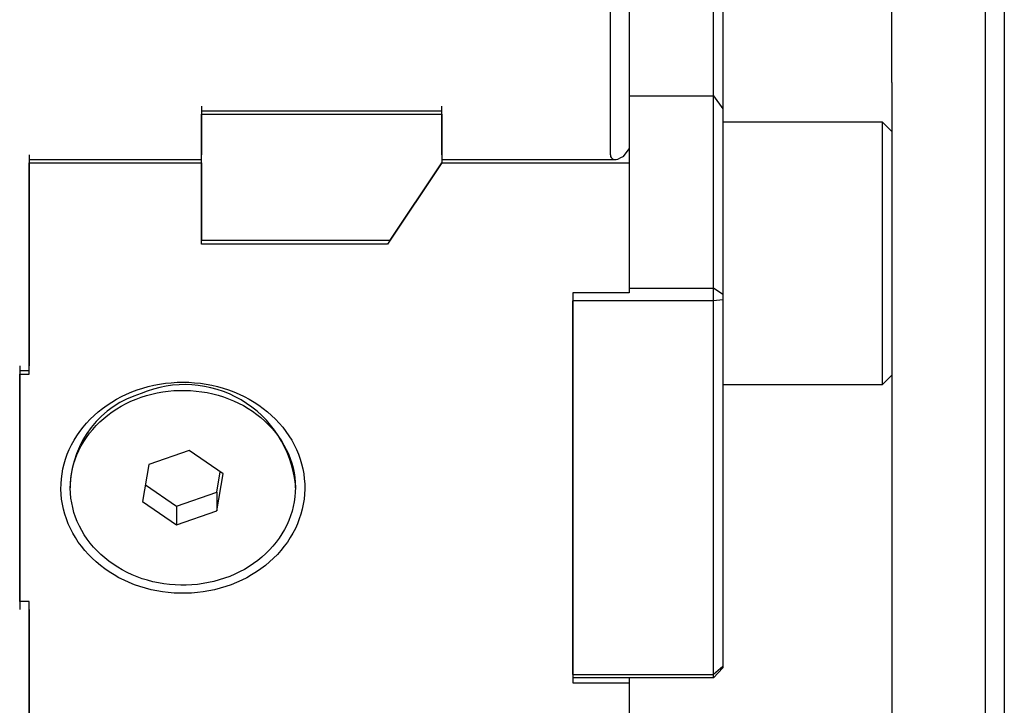
# Model space of a CAD drawing. Extents: x 0 to 555, y -1 to 746.
# Drawn here: x 345 to 371, y 175 to 193 of the extents above; entities that cross this region are included whole.
import ezdxf

# ---------------------------------------------------------------- set-up
doc = ezdxf.new("R2010")
doc.units = 0
doc.linetypes.add('SLD-实线', pattern=[0])
doc.layers.get('0').update_dxf_attribs({"linetype": 'CONTINUOUS'})

msp = doc.modelspace()

# ---------------------------------------------------------------- linework, layer by layer
at = {"color": 7, "linetype": 'SLD-实线'}
for p, q in [((360.9276, 194.5833), (360.9276, 189.517)), ((360.4276, 189.3536), (360.4276, 194.3333)), ((370.9276, 194.0294), (370.9276, 191.2794)), ((363.1776, 190.923), (363.1776, 193.923)), ((363.4276, 193.8315), (363.4276, 190.5815)), ((367.9276, 191.2794), (367.9276, 193.7794)), ((370.4276, 191.2794), (370.4276, 193.7794)), ((367.9276, 191.2794), (367.9276, 168.7269)), ((370.4276, 168.7269), (370.4276, 191.2794)), ((370.9276, 191.2794), (370.9276, 168.7269)), ((360.9276, 190.923), (363.1776, 190.923)), ((363.1776, 185.798), (363.1776, 190.923)), ((363.1776, 190.923), (363.4276, 190.5815)), ((349.5276, 190.6527), (349.5276, 189.3536)), ((355.9276, 189.3536), (355.9276, 190.6527)), ((363.4276, 190.5815), (363.4276, 185.6333)), ((349.5276, 190.5277), (355.9276, 190.5277)), ((349.5276, 190.4362), (355.9276, 190.4362)), ((349.5276, 186.9721), (349.5276, 190.4362)), ((355.9276, 190.4362), (355.9276, 189.1371)), ((367.6776, 190.2269), (363.4276, 190.2269)), ((367.9276, 189.9769), (367.6776, 190.2269)), ((367.6776, 183.7495), (367.6776, 190.2269)), ((344.9276, 189.3536), (344.9276, 183.7245)), ((360.7776, 189.3121), (360.6776, 189.2621)), ((360.7776, 189.3121), (360.9276, 189.517)), ((360.9276, 189.517), (360.9276, 189.1371)), ((344.9276, 189.2286), (349.5276, 189.2286)), ((344.9276, 183.508), (344.9276, 189.1371)), ((344.9276, 189.1371), (349.5276, 189.1371)), ((349.5276, 189.1371), (349.5276, 187.0803)), ((355.9276, 189.1371), (354.4843, 186.9721)), ((354.5564, 187.0803), (355.9276, 189.1371)), ((355.9276, 189.2286), (360.5526, 189.2286)), ((355.9276, 189.1371), (360.9276, 189.1371)), ((360.9276, 189.1371), (360.9276, 185.673)), ((349.5276, 187.0803), (354.5564, 187.0803)), ((354.4843, 186.9721), (349.5276, 186.9721)), ((360.9276, 185.673), (359.4276, 185.673)), ((359.4276, 185.673), (359.4276, 175.2807)), ((360.9276, 185.798), (363.1776, 185.798)), ((363.1776, 185.4565), (363.1776, 185.798)), ((363.4276, 185.6333), (363.1776, 185.798)), ((363.4276, 185.6333), (363.4276, 185.4918)), ((363.1776, 185.4565), (359.4276, 185.4565)), ((359.4276, 175.4972), (359.4276, 185.4565)), ((363.4276, 185.4918), (363.1776, 185.4565)), ((363.1776, 175.4972), (363.1776, 185.4565)), ((363.4276, 185.4918), (363.4276, 175.7119)), ((344.6776, 183.7245), (344.6776, 177.2293)), ((344.6776, 183.5995), (344.9276, 183.5995)), ((344.6776, 177.4458), (344.6776, 183.508)), ((344.6776, 183.508), (344.9276, 183.508)), ((367.6776, 183.2269), (367.6776, 183.7495)), ((363.4276, 183.2269), (367.6776, 183.2269)), ((367.6776, 183.2269), (367.9276, 183.4769)), ((349.1934, 181.4665), (348.1209, 181.0961)), ((350.1002, 180.8474), (349.1934, 181.4665)), ((348.1209, 181.0961), (347.9551, 180.1064)), ((349.9344, 180.3577), (350.025, 180.8987)), ((349.9344, 179.8577), (350.1002, 180.8474)), ((346.0276, 180.5769), (346.0276, 180.4769)), ((348.0303, 180.5551), (348.8618, 179.9872)), ((348.8618, 179.9872), (349.9344, 180.3577)), ((349.9344, 180.3577), (349.9344, 179.8577)), ((352.0276, 180.4769), (352.0276, 180.5769)), ((347.9551, 180.1064), (348.8618, 179.4872)), ((348.8618, 179.9872), (348.8618, 179.4872)), ((348.8618, 179.4872), (349.9344, 179.8577)), ((344.9276, 177.4458), (344.6776, 177.4458)), ((344.9276, 171.8166), (344.9276, 177.4458)), ((344.9276, 177.2293), (344.9276, 171.6001)), ((363.4276, 175.7119), (363.1776, 175.4972)), ((363.4276, 175.674), (363.1776, 175.4057)), ((363.4276, 175.7119), (363.4276, 175.674)), ((359.4276, 175.4972), (363.1776, 175.4972)), ((363.1776, 175.4057), (359.4276, 175.4057)), ((360.9276, 175.4057), (360.9276, 175.2807)), ((363.1776, 175.4057), (363.1776, 175.4972)), ((359.4276, 175.2807), (360.9276, 175.2807)), ((360.9276, 175.2807), (360.9276, 171.8166))]:
    msp.add_line(p, q, dxfattribs=at)
at = {"color": 7, "linetype": 'SLD-实线', "flags": 128}
for points in [[(349.0276, 183.2915), (349.1835, 183.2882), (349.3389, 183.2785), (349.4937, 183.2624), (349.6474, 183.2398), (349.7996, 183.2109), (349.9501, 183.1757), (350.0984, 183.1343), (350.2443, 183.0868), (350.3874, 183.0333), (350.5274, 182.9739), (350.6639, 182.9087), (350.7966, 182.838), (350.9253, 182.7618), (351.0496, 182.6804), (351.1693, 182.5939), (351.284, 182.5026), (351.3936, 182.4065), (351.4977, 182.3061), (351.5961, 182.2014), (351.6886, 182.0928), (351.775, 181.9805), (351.8551, 181.8646), (351.9287, 181.7456), (351.9956, 181.6237), (352.0557, 181.4992), (352.1088, 181.3723), (352.1548, 181.2433), (352.1937, 181.1126), (352.2252, 180.9804), (352.2494, 180.847), (352.2662, 180.7128), (352.2755, 180.5781), (352.2774, 180.4431), (352.2718, 180.3082), (352.2587, 180.1737), (352.2382, 180.0399), (352.2104, 179.9071), (352.1752, 179.7756), (352.1327, 179.6457), (352.0831, 179.5178), (352.0265, 179.392), (351.963, 179.2687), (351.8927, 179.1482), (351.8159, 179.0308), (351.7326, 178.9167), (351.6431, 178.8062), (351.5476, 178.6995), (351.4463, 178.5969), (351.3395, 178.4986), (351.2273, 178.4049), (351.1101, 178.316), (350.988, 178.232), (350.8615, 178.1532), (350.7307, 178.0797), (350.5961, 178.0117), (350.4578, 177.9495), (350.3162, 177.893), (350.1717, 177.8425), (350.0245, 177.798), (349.8751, 177.7597), (349.7237, 177.7276), (349.5707, 177.7019), (349.4164, 177.6825), (349.2613, 177.6696), (349.1056, 177.6631), (348.9497, 177.6631), (348.794, 177.6696), (348.6389, 177.6825), (348.4846, 177.7019), (348.3316, 177.7276), (348.1802, 177.7597), (348.0308, 177.798), (347.8836, 177.8425), (347.7391, 177.893), (347.5975, 177.9495), (347.4592, 178.0117), (347.3245, 178.0797), (347.1938, 178.1532), (347.0673, 178.232), (346.9452, 178.316), (346.828, 178.4049), (346.7158, 178.4986), (346.609, 178.5969), (346.5077, 178.6995), (346.4122, 178.8062), (346.3227, 178.9167), (346.2394, 179.0308), (346.1626, 179.1482), (346.0923, 179.2687), (346.0288, 179.392), (345.9722, 179.5178), (345.9226, 179.6457), (345.8801, 179.7756), (345.8449, 179.9071), (345.8171, 180.0399), (345.7966, 180.1737), (345.7835, 180.3082), (345.7779, 180.4431), (345.7798, 180.5781), (345.7891, 180.7128), (345.8059, 180.847), (345.8301, 180.9804), (345.8616, 181.1126), (345.9005, 181.2433), (345.9465, 181.3723), (345.9996, 181.4992), (346.0597, 181.6237), (346.1266, 181.7456), (346.2002, 181.8646), (346.2802, 181.9805), (346.3666, 182.0928), (346.4592, 182.2014), (346.5576, 182.3061), (346.6617, 182.4065), (346.7713, 182.5026), (346.886, 182.5939), (347.0057, 182.6804), (347.13, 182.7618), (347.2587, 182.838), (347.3914, 182.9087), (347.5279, 182.9739), (347.6679, 183.0333), (347.811, 183.0868), (347.9569, 183.1343), (348.1052, 183.1757), (348.2557, 183.2109), (348.4079, 183.2398), (348.5616, 183.2624), (348.7164, 183.2785), (348.8718, 183.2882), (349.0276, 183.2915)], [(347.9162, 182.8901), (348.0565, 182.9351), (348.1992, 182.9739), (348.344, 183.0066), (348.4904, 183.033), (348.6382, 183.053), (348.787, 183.0666), (348.9363, 183.0738), (349.0859, 183.0745), (349.2353, 183.0687), (349.3843, 183.0565), (349.5323, 183.0379), (349.6791, 183.013), (349.8242, 182.9817), (349.9674, 182.9442), (350.1082, 182.9006), (350.2464, 182.8509), (350.3815, 182.7953), (350.5133, 182.734), (350.6414, 182.6671), (350.7654, 182.5947), (350.8852, 182.517), (351.0003, 182.4343), (351.1105, 182.3467), (351.2155, 182.2545), (351.3151, 182.1578), (351.409, 182.057), (351.497, 181.9523), (351.5789, 181.8438), (351.6544, 181.732), (351.7233, 181.617), (351.7856, 181.4993), (351.841, 181.3789), (351.8894, 181.2564), (351.9308, 181.1319), (351.9648, 181.0057), (351.9916, 180.8783), (352.011, 180.7498), (352.023, 180.6207), (352.0276, 180.4912), (352.0247, 180.3617), (352.0143, 180.2325), (351.9966, 180.1038), (351.9714, 179.9761), (351.9389, 179.8497), (351.8992, 179.7248), (351.8523, 179.6018), (351.7985, 179.4809), (351.7377, 179.3625), (351.6702, 179.2469), (351.5961, 179.1344), (351.5156, 179.0252), (351.429, 178.9196), (351.3364, 178.8179), (351.238, 178.7203), (351.1342, 178.627), (351.0251, 178.5384), (350.911, 178.4546), (350.7923, 178.3758), (350.6692, 178.3022), (350.542, 178.2341), (350.411, 178.1715), (350.2766, 178.1147), (350.1391, 178.0637), (349.9988, 178.0187), (349.8561, 177.9798), (349.7113, 177.9472), (349.5649, 177.9208), (349.4171, 177.9008), (349.2683, 177.8872), (349.119, 177.88), (348.9694, 177.8793), (348.82, 177.885), (348.671, 177.8972), (348.523, 177.9158), (348.3762, 177.9408), (348.2311, 177.9721), (348.0879, 178.0096), (347.947, 178.0532), (347.8089, 178.1029), (347.6738, 178.1584), (347.542, 178.2198), (347.4139, 178.2867), (347.2899, 178.3591), (347.1701, 178.4367), (347.055, 178.5194), (346.9448, 178.607), (346.8398, 178.6993), (346.7402, 178.7959), (346.6463, 178.8968), (346.5583, 179.0015), (346.4764, 179.1099), (346.4009, 179.2218), (346.332, 179.3367), (346.2697, 179.4545), (346.2143, 179.5748), (346.1659, 179.6974), (346.1245, 179.8219), (346.0905, 179.948), (346.0637, 180.0755), (346.0442, 180.2039), (346.0322, 180.3331), (346.0277, 180.4626), (346.0306, 180.5921), (346.041, 180.7213), (346.0587, 180.8499), (346.0839, 180.9776), (346.1164, 181.1041), (346.1561, 181.229), (346.203, 181.352), (346.2568, 181.4728), (346.3176, 181.5912), (346.3851, 181.7068), (346.4592, 181.8194), (346.5396, 181.9286), (346.6263, 182.0342), (346.7189, 182.1359), (346.8173, 182.2335), (346.9211, 182.3267), (347.0302, 182.4154), (347.1443, 182.4992), (347.263, 182.578), (347.3861, 182.6515), (347.5133, 182.7197), (347.6443, 182.7823), (347.7787, 182.8391), (347.9162, 182.8901)]]:
    msp.add_lwpolyline(points, dxfattribs=at)
at = {"color": 7, "linetype": 'SLD-实线'}
for centre, radius, start, end in [((349.0781, 180.2606), 2.9665, 6.12075, 113.05732), ((348.6583, 180.4637), 2.6331, 106.36931, 177.53686)]:
    msp.add_arc(centre, radius, start, end, dxfattribs=at)
msp.add_ellipse((360.6776, 189.4786), major_axis=(0.2165, 0.2165), ratio=0.5773503, start_param=2.6179939, end_param=4.1887902, dxfattribs=at)

doc.saveas('drawing.dxf')
